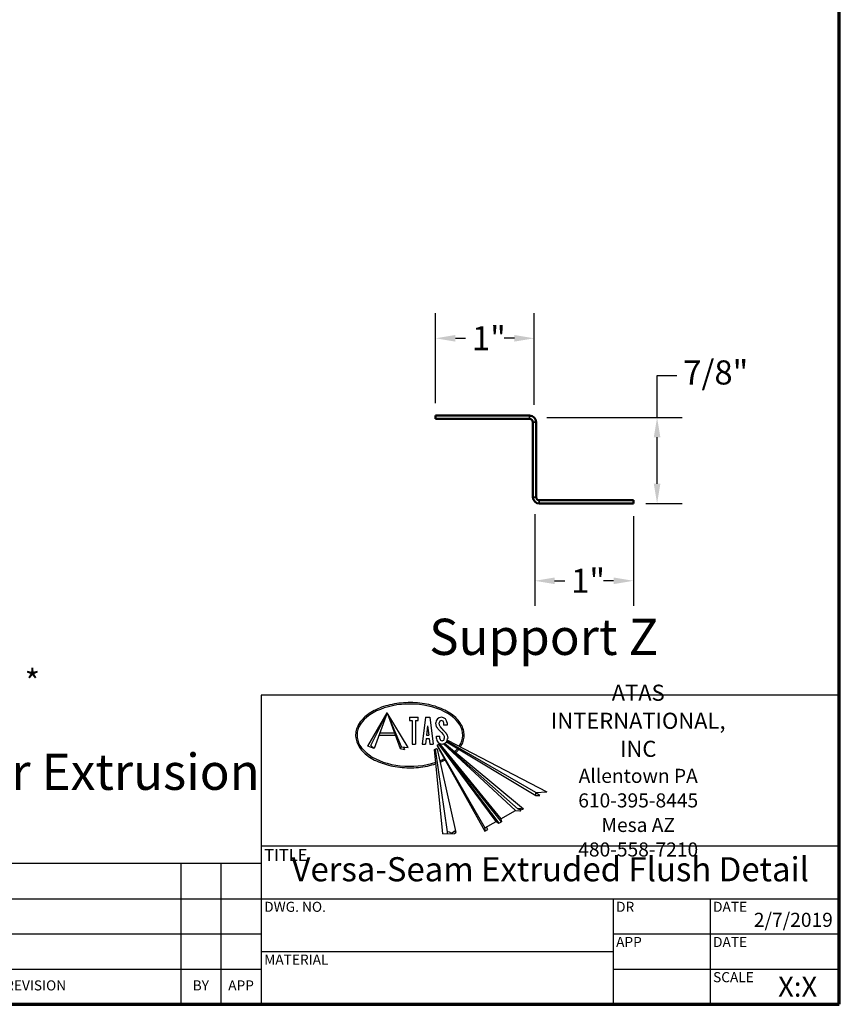
# Model space of a CAD drawing. Units: inches. Extents: x 0.6 to 33.4, y 0.6 to 21.4.
# Drawn here: x 25.2 to 33.4, y 0.6 to 10.4 of the extents above; entities that cross this region are included whole.
import ezdxf

# ---------------------------------------------------------------- set-up
doc = ezdxf.new("R2010")
doc.units = ezdxf.units.IN
doc.header["$LTSCALE"] = 2
doc.header["$MEASUREMENT"] = 0
doc.layers.get('0').update_dxf_attribs({"lineweight": 13})
for name, color, linetype, lineweight in [('Border (ANSI)', 7, 'Continuous', 70), ('Dimension (ANSI)', 7, 'Continuous', 25), ('Logo', 7, 'Continuous', 25), ('Sketch Geometry (ANSI)', 7, 'Continuous', 25), ('Symbol (ANSI)', 7, 'Continuous', 25), ('Title (ANSI)', 7, 'Continuous', 50), ('Visible (ANSI)', 7, 'Continuous', 50), ('Visible Narrow (ANSI)', 7, 'Continuous', 35)]:
    doc.layers.add(name, color=color, linetype=linetype, lineweight=lineweight)
doc.styles.add('Label Text (ANSI)', font='tahoma.ttf')
doc.styles.add('Note Text (ANSI)', font='tahoma.ttf')
doc.styles.add('Title Block Info', font='tahoma.ttf')
doc.styles.add('Title Block Labels', font='tahoma.ttf')
doc.dimstyles.new('Architectural (ANSI)', dxfattribs={"dimscale": 2, "dimtxt": 0.12, "dimasz": 0.098425, "dimexe": 0.125, "dimexo": 0.0625, "dimgap": 0.031496, "dimtad": 0, "dimtih": 1, "dimtoh": 1, "dimdec": 4, "dimrnd": 1e-08, "dimzin": 3, "dimdsep": 46, "dimlunit": 4, "dimtxsty": 'Note Text (ANSI)', "dimcen": 0.09, "dimdle": 0.393701, "dimclrd": 256, "dimclre": 256, "dimclrt": 256, "dimadec": 0, "dimazin": 3, "dimtfac": 1, "dimtofl": 0, "dimtmove": 0, "dimatfit": 3, "dimfxl": 1, "dimfrac": 2, "dimtolj": 1, "dimtzin": 12, "dimlwd": -1, "dimlwe": -1, "dimarcsym": 0})

# ---------------------------------------------------------------- blocks, each defined once
blk = doc.blocks.new('Borders ATAS Border - Note')
at = {"layer": 'Border (ANSI)'}
for p, q in [((16.7, 0.3), (16.7, 10.7)), ((0.3, 0.3), (16.7, 0.3))]:
    blk.add_line(p, q, dxfattribs=at)
blk = doc.blocks.new('Title Blocks ATAS A-B Title Block')
at = {"layer": 'Logo', "linetype": 'Continuous'}
for p, q in [((5.5128, 4.0299), (5.6086, 4.1959)), ((5.5283, 4.0342), (5.6086, 4.1959)), ((5.6086, 4.1959), (5.544, 4.0185)), ((5.7141, 4.0235), (5.6086, 4.1959)), ((5.6086, 4.1959), (5.6731, 4.0185)), ((5.6809, 4.0264), (5.6086, 4.1959)), ((5.7194, 4.1737), (5.7194, 4.1571)), ((5.7194, 4.1737), (5.7638, 4.1737)), ((5.7638, 4.1571), (5.7638, 4.1737)), ((5.7992, 4.1737), (5.7829, 4.0407)), ((5.7992, 4.1737), (5.8216, 4.1737)), ((5.8216, 4.1737), (5.8379, 4.0407)), ((5.7194, 4.1571), (5.7335, 4.1571)), ((5.7335, 4.1571), (5.7335, 4.0407)), ((5.7498, 4.1571), (5.7638, 4.1571)), ((5.7498, 4.1571), (5.7498, 4.0407)), ((5.8104, 4.1307), (5.8048, 4.0851)), ((5.8104, 4.1307), (5.816, 4.0851)), ((5.8521, 4.1351), (5.8512, 4.1461)), ((5.8524, 4.1338), (5.8521, 4.1351)), ((5.8536, 4.1304), (5.8524, 4.1338)), ((5.8544, 4.1285), (5.8536, 4.1304)), ((5.8551, 4.127), (5.8544, 4.1285)), ((5.8564, 4.1243), (5.8551, 4.127)), ((5.8577, 4.1224), (5.8564, 4.1243)), ((5.8582, 4.1216), (5.8577, 4.1224)), ((5.8603, 4.1189), (5.8582, 4.1216)), ((5.8605, 4.1186), (5.8603, 4.1189)), ((5.8632, 4.1153), (5.8605, 4.1186)), ((5.8683, 4.1094), (5.8632, 4.1153)), ((5.8685, 4.135), (5.8679, 4.1461)), ((5.8728, 4.1277), (5.8685, 4.135)), ((5.8743, 4.1257), (5.8728, 4.1277)), ((5.8827, 4.116), (5.8743, 4.1257)), ((5.886, 4.1124), (5.8827, 4.116)), ((5.89, 4.146), (5.89, 4.1349)), ((5.9067, 4.1349), (5.89, 4.1349)), ((5.9067, 4.146), (5.9067, 4.1349)), ((5.5685, 4.0857), (5.6487, 4.0857)), ((5.5723, 4.0964), (5.6448, 4.0964)), ((5.8027, 4.0684), (5.7993, 4.0407)), ((5.8027, 4.0684), (5.8181, 4.0684)), ((5.8048, 4.0851), (5.816, 4.0851)), ((5.8181, 4.0684), (5.8215, 4.0407)), ((5.8545, 4.0684), (5.8545, 4.0795)), ((5.8545, 4.0795), (5.8712, 4.0795)), ((5.8692, 4.1085), (5.8683, 4.1094)), ((5.8703, 4.1072), (5.8692, 4.1085)), ((5.8703, 4.1072), (5.8752, 4.102)), ((5.8712, 4.0684), (5.8712, 4.0795)), ((5.8752, 4.102), (5.8785, 4.0984)), ((5.8785, 4.0984), (5.8869, 4.0887)), ((5.8909, 4.1072), (5.886, 4.1124)), ((5.8869, 4.0887), (5.8884, 4.0867)), ((5.8884, 4.0867), (5.8927, 4.0794)), ((5.8909, 4.1072), (5.892, 4.1059)), ((5.892, 4.1059), (5.8929, 4.105)), ((5.8927, 4.0794), (5.8933, 4.0683)), ((5.8929, 4.105), (5.898, 4.0991)), ((5.898, 4.0991), (5.9007, 4.0958)), ((5.9007, 4.0958), (5.9009, 4.0955)), ((5.9009, 4.0955), (5.903, 4.0928)), ((5.903, 4.0928), (5.9035, 4.092)), ((5.9035, 4.092), (5.9048, 4.0901)), ((5.9048, 4.0901), (5.9061, 4.0874)), ((5.9061, 4.0874), (5.9068, 4.0859)), ((5.9068, 4.0859), (5.9076, 4.084)), ((5.9076, 4.084), (5.9088, 4.0806)), ((5.9088, 4.0806), (5.9091, 4.0793)), ((5.9091, 4.0793), (5.91, 4.0683)), ((5.544, 4.0185), (5.5128, 4.0299)), ((5.544, 4.0185), (5.5283, 4.0342)), ((5.6731, 4.0185), (5.6809, 4.0264)), ((5.6731, 4.0185), (5.6945, 4.0128)), ((5.6809, 4.0264), (5.7141, 4.0235)), ((5.6899, 4.0256), (5.6945, 4.0128)), ((5.7335, 4.0407), (5.7498, 4.0407)), ((5.7829, 4.0407), (5.7993, 4.0407)), ((5.8215, 4.0407), (5.8379, 4.0407)), ((5.8489, 4.0155), (5.8498, 4.0167)), ((5.8498, 4.0167), (5.8508, 4.0164)), ((5.8508, 4.0164), (5.8529, 4.015)), ((5.8529, 4.015), (5.855, 4.0165)), ((5.8556, 4.0168), (5.855, 4.0165)), ((5.8569, 4.0159), (5.8556, 4.0168)), ((5.8569, 4.0159), (5.9499, 3.6011)), ((5.8575, 4.035), (5.8662, 4.0401)), ((5.8575, 4.035), (6.0955, 3.6233)), ((5.8575, 4.035), (5.8575, 4.0325)), ((5.8575, 4.0325), (6.0955, 3.6071)), ((6.1511, 3.6555), (5.8662, 4.0401)), ((5.8662, 4.0401), (5.8684, 4.0388)), ((5.8684, 4.0388), (5.8703, 4.0399)), ((5.8684, 4.0388), (6.1651, 3.6475)), ((5.8699, 4.0422), (5.8712, 4.043)), ((5.8699, 4.0422), (6.175, 3.6691)), ((5.8699, 4.0422), (5.8703, 4.0399)), ((6.1776, 3.6545), (5.8703, 4.0399)), ((6.2466, 3.7106), (5.8889, 4.0415)), ((5.8918, 4.0424), (6.2613, 3.7172)), ((6.2869, 3.7176), (5.8948, 4.0437)), ((5.9048, 4.0523), (6.3477, 3.7843)), ((6.3477, 3.8004), (5.9064, 4.0549)), ((5.9088, 4.0605), (6.4035, 3.8034)), ((5.8447, 4.0144), (5.849, 4.0145)), ((5.8864, 3.5945), (5.8447, 4.0144)), ((5.9097, 3.6043), (5.8489, 4.0155)), ((6.3477, 3.8004), (6.4035, 3.8034)), ((6.3477, 3.7843), (6.3477, 3.8004)), ((6.3685, 3.7854), (6.3477, 3.7974)), ((6.3477, 3.7843), (6.3685, 3.7854)), ((6.175, 3.6693), (6.2466, 3.7106)), ((6.2466, 3.7106), (6.2682, 3.7087)), ((6.2607, 3.7177), (6.2608, 3.7183)), ((6.2622, 3.7164), (6.2607, 3.7177)), ((6.2608, 3.7183), (6.262, 3.7195)), ((6.2608, 3.7183), (6.2608, 3.7183)), ((6.262, 3.7195), (6.2643, 3.7205)), ((6.2647, 3.7154), (6.2622, 3.7164)), ((6.2643, 3.7205), (6.2723, 3.7195)), ((6.2668, 3.7154), (6.2647, 3.7154)), ((6.2685, 3.7156), (6.2668, 3.7154)), ((6.2682, 3.7087), (6.271, 3.7087)), ((6.2693, 3.7156), (6.2685, 3.7156)), ((6.2718, 3.7148), (6.2693, 3.7156)), ((6.271, 3.7087), (6.2724, 3.7092)), ((6.2738, 3.713), (6.2718, 3.7148)), ((6.2723, 3.7195), (6.2788, 3.7163)), ((6.2724, 3.7092), (6.2731, 3.7099)), ((6.2731, 3.7099), (6.2739, 3.7119)), ((6.2739, 3.7119), (6.2738, 3.713)), ((6.2788, 3.7163), (6.2845, 3.7162)), ((6.2845, 3.7162), (6.2871, 3.7177)), ((6.0955, 3.6233), (6.1512, 3.6555)), ((6.1094, 3.6152), (6.1024, 3.6273)), ((6.1512, 3.6555), (6.1652, 3.6474)), ((6.1652, 3.6474), (6.1776, 3.6545)), ((6.175, 3.6693), (6.1776, 3.6545)), ((5.8864, 3.5945), (5.944, 3.5955)), ((5.9095, 3.5969), (5.9098, 3.6051)), ((5.9098, 3.6051), (5.9178, 3.6049)), ((5.9178, 3.6049), (5.9288, 3.5976)), ((5.9288, 3.5976), (5.9399, 3.6053)), ((5.944, 3.607), (5.9399, 3.6053)), ((5.9499, 3.6011), (5.944, 3.607)), ((5.944, 3.5955), (5.9499, 3.6011)), ((6.0955, 3.6233), (6.0955, 3.6071)), ((6.0955, 3.6071), (6.1094, 3.6152))]:
    blk.add_line(p, q, dxfattribs=at)
at = {"layer": 'Logo', "color": 7, "linetype": 'Continuous', "lineweight": 25}
blk.add_line((5.9006, 4.0476), (5.903, 4.0501), dxfattribs=at)
at = {"layer": 'Logo', "linetype": 'Continuous'}
for centre, radius, start, end in [((5.879, 4.146), 0.0277, 0, 180), ((5.879, 4.146), 0.0111, 0, 180), ((5.8822, 4.0684), 0.0277, 180, 0), ((5.8822, 4.0684), 0.0111, 180, 0)]:
    blk.add_arc(centre, radius, start, end, dxfattribs=at)
at = {"layer": 'Logo'}
for start_param, end_param in [(5.920587, 11.509279), (5.721945, 5.844109), (5.311273, 5.424577)]:
    blk.add_ellipse((5.7221, 4.0849), major_axis=(0.2627, 0), ratio=0.589286, start_param=start_param, end_param=end_param, dxfattribs=at)
for points in [[(5.9742, 4.0266), (5.9873, 4.0542), (5.992, 4.0831), (5.9882, 4.1121), (5.9761, 4.14), (5.9562, 4.1658), (5.9293, 4.1889), (5.8963, 4.2087), (5.8583, 4.2249), (5.8164, 4.2368), (5.7716, 4.2442), (5.7253, 4.2468), (5.679, 4.2448), (5.6339, 4.2381), (5.5913, 4.2269), (5.5527, 4.2113), (5.5191, 4.1919), (5.4913, 4.1691), (5.4704, 4.1437), (5.457, 4.1161), (5.4522, 4.0872), (5.4558, 4.0583), (5.4677, 4.0303), (5.4874, 4.0044), (5.5141, 3.9812), (5.5469, 3.9613), (5.5848, 3.9451), (5.6268, 3.9331), (5.6716, 3.9256), (5.7178, 3.9228), (5.7642, 3.9247), (5.8093, 3.9314), (5.8519, 3.9426)], [(5.9501, 3.9978), (5.9544, 4.002), (5.9585, 4.0064), (5.9624, 4.0108), (5.9661, 4.0152)], [(5.8717, 3.9498), (5.8783, 3.9525), (5.8848, 3.9553), (5.8911, 3.9582), (5.8973, 3.9613)]]:
    blk.add_spline(points, degree=3, dxfattribs=at)
at = {"layer": 'Sketch Geometry (ANSI)'}
for p, q in [((7.8575, 4.2837), (4.9825, 4.2837)), ((4.9825, 4.2837), (4.9825, 2.7462)), ((7.8575, 2.7462), (7.8575, 4.2837)), ((4.9825, 3.5337), (7.8575, 3.5337)), ((4.9825, 3.4462), (1.9175, 3.4462)), ((4.5825, 3.4462), (4.5825, 2.7462)), ((4.7825, 3.4462), (4.7825, 2.7462)), ((1.9175, 3.2712), (4.9825, 3.2712)), ((4.9825, 3.2712), (7.8575, 3.2712)), ((6.7325, 3.2712), (6.7325, 2.7462)), ((7.2147, 3.2712), (7.2147, 2.7462)), ((1.9175, 3.0962), (4.9825, 3.0962)), ((6.7325, 3.0962), (7.8575, 3.0962)), ((4.9825, 3.0087), (6.7325, 3.0087)), ((1.9175, 2.9212), (4.9825, 2.9212)), ((6.7325, 2.9212), (7.8575, 2.9212)), ((1.9175, 2.7462), (4.9825, 2.7462)), ((4.9825, 2.7462), (7.8575, 2.7462))]:
    blk.add_line(p, q, dxfattribs=at)
at = {"layer": 'Symbol (ANSI)', "insert": (6.8575, 3.9087), "char_height": 0.05, "attachment_point": 5, "line_spacing_factor": 1.04605, "style": 'Title Block Labels'}
blk.add_mtext('{\\H1.6x;ATAS INTERNATIONAL, INC\\P\\H0.875x;Allentown PA\\H1.3631x; \\H0.73365x;\\P610-395-8445\\H1.1376x; \\H0.87902x;\\PMesa AZ\\H1.1946x; \\H0.83708x;\\P480-558-7210\\H1.1855x; }', dxfattribs=at)
at = {"layer": 'Symbol (ANSI)'}
for s, insert, char_height, attachment_point, style in [('\\fTahoma|b0|i0;\\H0.0600;TITLE', (4.9975, 3.5187), 0.06, 1, 'Title Block Labels'), ('DWG. NO.', (4.9975, 3.2562), 0.05, 1, 'Title Block Labels'), ('DR', (6.7475, 3.2562), 0.05, 1, 'Title Block Labels'), ('DATE', (7.2297, 3.2562), 0.05, 1, 'Title Block Labels'), ('APP', (6.7475, 3.0812), 0.05, 1, 'Title Block Labels'), ('DATE', (7.2297, 3.0812), 0.05, 1, 'Title Block Labels'), ('MATERIAL', (4.9975, 2.9937), 0.05, 1, 'Title Block Labels'), ('SCALE', (7.2297, 2.9062), 0.05, 1, 'Title Block Labels'), ('DESCRIPTION OF REVISION', (3.5825, 2.8337), 0.05, 5, 'Title Block Labels'), ('BY', (4.6825, 2.8337), 0.05, 5, 'Title Block Labels'), ('APP', (4.8825, 2.8337), 0.05, 5, 'Title Block Labels'), ('\\fTahoma|b0|i0;\\H0.1000;X:X', (7.7475, 2.8337), 0.1, 6, 'Title Block Info')]:
    blk.add_mtext(s, dxfattribs=dict(at, insert=insert, char_height=char_height, attachment_point=attachment_point, style=style))
at = {"layer": 'Symbol (ANSI)', "style": 'Title Block Info'}
blk.add_attdef('CREATION_DATE_001', (7.4325, 3.1314), '', height=0.07, dxfattribs=at)
at = {"layer": 'Title (ANSI)', "attachment_point": 5, "style": 'Note Text (ANSI)'}
for s, insert, char_height in [('Versa-Seam Extruded Flush Detail', (6.42, 3.4025), 0.12), ('\\fTahoma|b0|i0;\\H0.1000; ', (5.8575, 3.14), 0.1), ('\\fTahoma|b0|i0;\\H0.1000; ', (5.8575, 2.8775), 0.1)]:
    blk.add_mtext(s, dxfattribs=dict(at, insert=insert, char_height=char_height))
blk = doc.blocks.new('*D12')
at = {"layer": 'Defpoints', "color": 0, "transparency": 16777216}
for p in [(30.3656, 7.2254), (29.3843, 6.4567), (30.3656, 6.438)]:
    blk.add_point(p, dxfattribs=at)
at = {"layer": 'Dimension (ANSI)', "transparency": 16777216}
for p, q in [((29.3843, 6.5817), (29.3843, 7.4754)), ((30.3656, 6.563), (30.3656, 7.4754)), ((29.5812, 7.2254), (29.683, 7.2254)), ((30.1687, 7.2254), (30.0669, 7.2254))]:
    blk.add_line(p, q, dxfattribs=at)
for points in [[(29.5812, 7.2582), (29.5812, 7.1926), (29.3843, 7.2254)], [(30.1687, 7.2582), (30.1687, 7.1926), (30.3656, 7.2254)]]:
    blk.add_solid(points, dxfattribs=at)
at = {"layer": 'Dimension (ANSI)', "transparency": 16777216, "insert": (29.746, 7.3458), "char_height": 0.24, "attachment_point": 1, "style": 'Note Text (ANSI)'}
blk.add_mtext('\\A1;1"', dxfattribs=at)
blk = doc.blocks.new('*D13')
at = {"layer": 'Defpoints', "color": 0, "transparency": 16777216}
for p in [(30.3711, 5.6005), (31.3523, 5.5817), (31.3523, 4.8131)]:
    blk.add_point(p, dxfattribs=at)
at = {"layer": 'Dimension (ANSI)', "transparency": 16777216}
for p, q in [((30.3711, 5.4755), (30.3711, 4.5631)), ((31.3523, 5.4567), (31.3523, 4.5631)), ((30.5679, 4.8131), (30.6698, 4.8131)), ((31.1555, 4.8131), (31.0536, 4.8131))]:
    blk.add_line(p, q, dxfattribs=at)
for points in [[(30.5679, 4.8459), (30.5679, 4.7802), (30.3711, 4.8131)], [(31.1555, 4.8459), (31.1555, 4.7802), (31.3523, 4.8131)]]:
    blk.add_solid(points, dxfattribs=at)
at = {"layer": 'Dimension (ANSI)', "transparency": 16777216, "insert": (30.7328, 4.9335), "char_height": 0.24, "attachment_point": 1, "style": 'Note Text (ANSI)'}
blk.add_mtext('\\A1;1"', dxfattribs=at)
blk = doc.blocks.new('*D14')
at = {"layer": 'Defpoints', "color": 0, "transparency": 16777216}
for p in [(30.3656, 6.438), (31.3523, 5.5817), (31.5875, 5.5817)]:
    blk.add_point(p, dxfattribs=at)
at = {"layer": 'Dimension (ANSI)', "transparency": 16777216}
for p, q in [((31.5875, 6.438), (31.5875, 6.8541)), ((31.5875, 6.8541), (31.7844, 6.8541)), ((30.4906, 6.438), (31.8375, 6.438)), ((31.5875, 5.7786), (31.5875, 6.2411)), ((31.4773, 5.5817), (31.8375, 5.5817))]:
    blk.add_line(p, q, dxfattribs=at)
for points in [[(31.5547, 6.2411), (31.6203, 6.2411), (31.5875, 6.438)], [(31.5547, 5.7786), (31.6203, 5.7786), (31.5875, 5.5817)]]:
    blk.add_solid(points, dxfattribs=at)
at = {"layer": 'Dimension (ANSI)', "transparency": 16777216, "insert": (31.8474, 7.0056), "char_height": 0.24, "attachment_point": 1, "style": 'Note Text (ANSI)'}
blk.add_mtext('\\A1;7/8"', dxfattribs=at)

msp = doc.modelspace()

# ---------------------------------------------------------------- linework, layer by layer
at = {"layer": 'Visible (ANSI)', "color": 96, "true_color": 0x008000}
for p, q in [((30.32034, 6.45671), (29.38434, 6.45671)), ((29.38434, 6.42471), (29.38434, 6.45671)), ((29.38434, 6.42471), (30.32034, 6.42471)), ((30.35234, 6.39271), (30.35234, 5.64571)), ((30.38434, 5.64571), (30.38434, 6.39271)), ((31.35234, 5.61371), (30.41634, 5.61371)), ((31.35234, 5.58171), (31.35234, 5.61371)), ((30.41634, 5.58171), (31.35234, 5.58171))]:
    msp.add_line(p, q, dxfattribs=at)
for centre, radius, start, end in [((30.32034, 6.39271), 0.064, 0, 90), ((30.32034, 6.39271), 0.032, 0, 90), ((30.41634, 5.64571), 0.064, 180, 270), ((30.41634, 5.64571), 0.032, 180, 270)]:
    msp.add_arc(centre, radius, start, end, dxfattribs=at)
at = {"layer": 'Visible Narrow (ANSI)', "color": 96, "true_color": 0x008000}
for p, q in [((30.32034, 6.45671), (30.32034, 6.42471)), ((30.38434, 6.39271), (30.35234, 6.39271)), ((30.38434, 5.64571), (30.35234, 5.64571)), ((30.41634, 5.61371), (30.41634, 5.58171))]:
    msp.add_line(p, q, dxfattribs=at)

# ---------------------------------------------------------------- block references
at = {"xscale": 2, "yscale": 2, "zscale": 2}
msp.add_blockref('Borders ATAS Border - Note', (0, 0), dxfattribs=at)
msp.add_blockref('Title Blocks ATAS A-B Title Block', (17.68497, -4.89243), dxfattribs=at).add_auto_attribs({'CREATION_DATE_001': '2/7/2019'})

# ---------------------------------------------------------------- texts
at = {"layer": 'Symbol (ANSI)'}
for s, insert, char_height, attachment_point, style in [('Support Z', (29.32097, 3.96308), 0.36, 7, 'Label Text (ANSI)'), ('*', (25.29793, 3.92791), 0.24, 1, 'Note Text (ANSI)'), ('MAY102 - Flush Transition Cover Extrusion', (18.06053, 2.62074), 0.36, 7, 'Label Text (ANSI)')]:
    msp.add_mtext(s, dxfattribs=dict(at, insert=insert, char_height=char_height, attachment_point=attachment_point, style=style))

# ---------------------------------------------------------------- dimensions: what is measured, and where the dimension line sits
at = {"layer": 'Dimension (ANSI)'}
for base, p1, p2, angle, override, picture, middle in [((30.36559, 7.225366), (29.384335, 6.45671), (30.36559, 6.437965), 180, {"dimtih": 0, "dimtoh": 0, "dimdec": 4, "dimlfac": 1, "dimtp": 0, "dimtm": 0, "dimtdec": 2, "dimatfit": 1}, '*D12', (29.874963, 7.225366)), ((31.58751, 5.58171), (30.36559, 6.437965), (31.352335, 5.58171), 270, {"dimdec": 4, "dimlfac": 1, "dimtp": 0, "dimtm": 0, "dimtdec": 2, "dimatfit": 2}, '*D14', (32.139737, 6.854056)), ((31.35234, 4.81305), (30.37108, 5.60046), (31.35234, 5.58171), 180, {"dimtih": 0, "dimtoh": 0, "dimdec": 4, "dimlfac": 1, "dimtp": 0, "dimtm": 0, "dimtdec": 2, "dimatfit": 1}, '*D13', (30.86171, 4.81305))]:
    dim = msp.add_linear_dim(base=base, p1=p1, p2=p2, angle=angle, dimstyle='Architectural (ANSI)', override=override, dxfattribs=at)
    dim.commit()
    dim.dimension.update_dxf_attribs({"geometry": picture, "text_midpoint": middle, "dimtype": 160})

doc.saveas('drawing.dxf')
